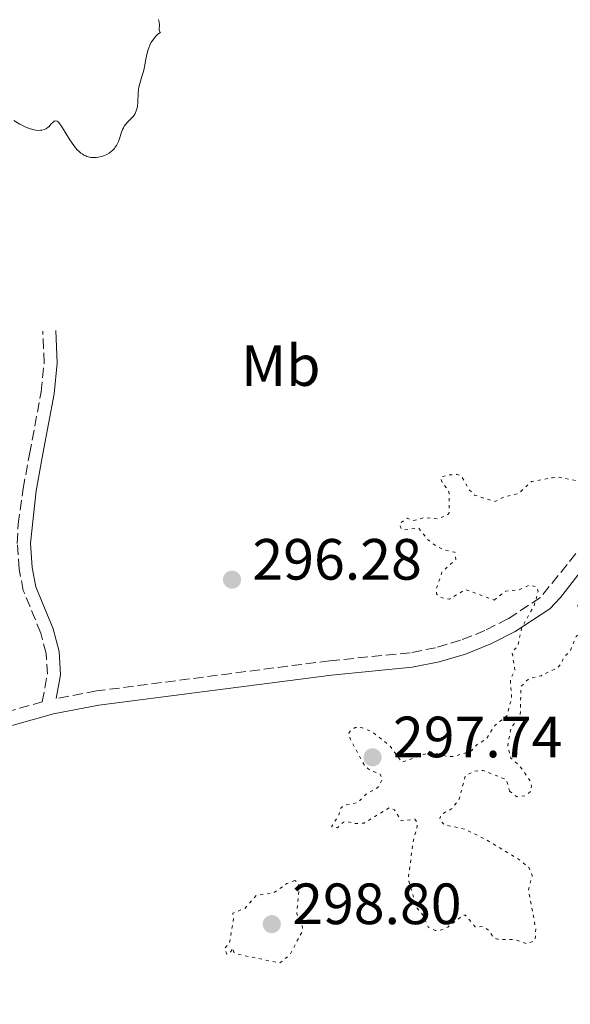
# Model space of a CAD drawing. Units: metres. Extents: x 625583 to 629065, y 4669409 to 4671783.
# Drawn here: x 626936 to 627030, y 4670199 to 4670368 of the extents above; entities that cross this region are included whole.
import ezdxf
from ezdxf.enums import TextEntityAlignment as Align

# ---------------------------------------------------------------- set-up
doc = ezdxf.new("R2010")
doc.units = ezdxf.units.M
doc.header["$MEASUREMENT"] = 0
doc.linetypes.add('DGN Style 3', pattern=[2.435891, 1.739922, -0.695969])
doc.linetypes.add('DGN Style 5', pattern=[1.217945, 0.521977, -0.695969])
for name, color, linetype, lineweight in [('Camino', 7, 'DGN Style 3', 0), ('Cota de punto acotado terreno', 7, 'Continuous', 0), ('Curva de nivel auxiliar', 30, 'DGN Style 5', 0), ('Curva de nivel intermedia', 30, 'Continuous', 0), ('Etiqueta de uso rústico', 92, 'Continuous', 0), ('Margen derecho', 7, 'Continuous', 0), ('Punto acotado terreno (símbolo)', 7, 'Continuous', 0)]:
    doc.layers.add(name, color=color, linetype=linetype, lineweight=lineweight)
doc.styles.add('Style-Arial', font='arial.ttf')

# ---------------------------------------------------------------- blocks, each defined once
blk = doc.blocks.new('5PATER')
at = {"layer": 'Punto acotado terreno (símbolo)', "linetype": 'Continuous', "lineweight": 0}
h = blk.add_hatch(color=51, dxfattribs=at)
edge = h.paths.add_edge_path()
edge.add_ellipse((0, 0), major_axis=(-0.11, -0.111), ratio=0.999422, start_angle=0, end_angle=360)

msp = doc.modelspace()

# ---------------------------------------------------------------- linework, layer by layer
at = {"layer": 'Camino', "color": 7, "linetype": 'DGN Style 3', "lineweight": 0}
for points in [[(626937.47, 4670293.59, 295.27), (626939.46, 4670304.28, 295.24), (626939.97, 4670309.29, 295.37), (626939.73, 4670314.77, 295.39)], [(626841.79, 4670197.15, 295), (626855.17, 4670205.34, 295.15), (626872.82, 4670214.78, 295.3), (626879.97, 4670219.01, 295.45), (626898.44, 4670231, 295.4), (626910.56, 4670239.96, 295.63), (626920.56, 4670244.78, 295.49), (626928.68, 4670247.83, 295.6), (626939.63, 4670250.88, 295.59), (626940.53, 4670255.68, 295.6), (626940.33, 4670259.24, 295.64), (626939.39, 4670262.75, 295.66), (626936.39, 4670270.09, 295.65), (626935.67, 4670273.78, 295.64), (626935.36, 4670278.19, 295.58), (626935.5, 4670281.53, 295.48), (626936.36, 4670287.63, 295.39), (626937.47, 4670293.59, 295.27)], [(627031.47, 4670276.43, 297.95), (627025.35, 4670268.87, 297.62), (627019.77, 4670265.19, 297.21), (627015.79, 4670263.17, 296.98), (627011.63, 4670261.51, 296.77), (627007.33, 4670260.23, 296.67), (627002.94, 4670259.36, 296.57), (626989.15, 4670257.99, 296.42), (626949, 4670252.78, 295.69), (626942.03, 4670251.46, 295.57)]]:
    msp.add_polyline3d(points, dxfattribs=at)
at = {"layer": 'Curva de nivel auxiliar', "color": 30, "linetype": 'DGN Style 5', "lineweight": 0, "elevation": 297.5, "flags": 128}
for points in [[(627020.04, 4670235.52), (627021.34, 4670234.56), (627022.8, 4670234.76), (627023.69, 4670235.47), (627023.84, 4670236.42), (627023.54, 4670237.36), (627021.8, 4670239.85), (627020.24, 4670241.23), (627019.73, 4670243.41), (627020.31, 4670246.5), (627021.89, 4670248.42), (627022.01, 4670253.53), (627023.4, 4670254.91), (627025.47, 4670255.4), (627028.41, 4670256.85), (627029.01, 4670257.51), (627029.33, 4670258.5), (627030.53, 4670259.75), (627031.48, 4670262.18), (627033.06, 4670263.45), (627031.8, 4670267.45), (627032.03, 4670268.47), (627032.97, 4670269.49), (627033.15, 4670271.5), (627033.92, 4670272.48), (627035.08, 4670273.14), (627038.03, 4670273.09), (627039.51, 4670273.49), (627039.62, 4670274.68), (627039.08, 4670276.04), (627039.37, 4670277.48), (627042.84, 4670280.52), (627044.91, 4670281.6), (627046.49, 4670284.5), (627047.52, 4670285.67), (627051.44, 4670288.03), (627053.04, 4670288.05), (627055.06, 4670287.15), (627056.48, 4670287.45), (627056.92, 4670287.95), (627057.14, 4670288.45), (627056.46, 4670290.09), (627055.74, 4670290.68), (627054.82, 4670290.42), (627053.96, 4670289.56), (627052.45, 4670289.47), (627049.45, 4670294.46), (627050.59, 4670296.46), (627049.75, 4670297.73), (627047.42, 4670297.75), (627043.51, 4670299.51), (627042.12, 4670299.19), (627041.21, 4670298.49), (627041.05, 4670297.02), (627041.36, 4670296.36), (627042.47, 4670295.47), (627042.68, 4670294.34), (627042.45, 4670293.49), (627040.98, 4670291.41), (627039.57, 4670288.5), (627039.16, 4670288.24), (627037.32, 4670287.58), (627036.34, 4670287.59), (627033.6, 4670288.57), (627028.66, 4670289.58), (627027.46, 4670289.51), (627023.85, 4670288.83), (627021.55, 4670286.77), (627019.11, 4670286.19), (627017.5, 4670285.4), (627014.03, 4670286.51), (627013.03, 4670287.52), (627011.78, 4670289.77), (627011.02, 4670290.05), (627009.46, 4670289.99), (627008.17, 4670289.51), (627008.48, 4670288.5), (627009.48, 4670287.5), (627009.64, 4670286.81), (627009.64, 4670283.45), (627009.34, 4670283.07), (627007.62, 4670282.41), (627005.31, 4670282.62), (627003.6, 4670282.15), (627002.43, 4670282.53), (627001.09, 4670281.55), (627001.42, 4670280.74), (627001.95, 4670280.5), (627004.4, 4670280.84), (627005.9, 4670278.91), (627007.41, 4670277.74), (627008.55, 4670277.14), (627010.65, 4670276.67), (627010.79, 4670275.45), (627008.41, 4670273.22), (627007.47, 4670270.49), (627007.47, 4670269.49), (627008.43, 4670268.82), (627009.7, 4670268.59), (627012.5, 4670270.25), (627017.37, 4670268.44)], [(627017.37, 4670268.44), (627019.38, 4670269.97), (627021.56, 4670270.16), (627023.43, 4670270.98), (627024.74, 4670270.7), (627024.99, 4670269.98), (627024.3, 4670267.53), (627022.09, 4670263.54), (627021.5, 4670260.49), (627020.47, 4670259.49), (627020.95, 4670256.42), (627020.18, 4670254.6), (627020.41, 4670251.65), (627019.58, 4670248.47), (627017.56, 4670246.91), (627016.07, 4670244.51), (627014.47, 4670243.57), (627013.47, 4670242.46), (627010.48, 4670241.48), (627009.43, 4670241.47), (627006.56, 4670242.27), (627001.54, 4670240.49), (626999.4, 4670243.41), (626996.4, 4670245.74), (626994.5, 4670246.5), (626993.47, 4670246.5), (626992.65, 4670245.86), (626992.4, 4670245.53), (626992.67, 4670244.42), (626995.07, 4670240.02), (626996.03, 4670239.13), (626997.81, 4670238.44), (626998.15, 4670237.52), (626997.4, 4670236.15), (626995.48, 4670235.09), (626993.94, 4670233.55), (626991.47, 4670233.05), (626990.89, 4670232.48), (626990.69, 4670231.43), (626989.43, 4670229.4), (626990.42, 4670229.22), (626991.46, 4670230.2), (626992.12, 4670230.28), (626993.47, 4670229.93), (626995.01, 4670230.03), (626999.4, 4670232.7), (627000.27, 4670232.3), (627001.38, 4670230.4), (627003.73, 4670230.68), (627004.18, 4670230.15), (627004.17, 4670229.57), (627003.4, 4670226.55), (627002.63, 4670220.37), (627004.03, 4670215.51), (627005.19, 4670214.11), (627006.07, 4670212.08), (627007.23, 4670211.52), (627008.36, 4670211.63), (627009.43, 4670212.11), (627012.11, 4670214.19), (627012.48, 4670214.14), (627014.11, 4670212.17), (627015.51, 4670212.19), (627016.49, 4670211.52), (627017.3, 4670210.32), (627017.96, 4670210.01), (627020.99, 4670209.96), (627023.1, 4670209.24), (627024.46, 4670209.84), (627024.56, 4670211.73), (627023.3, 4670218.55), (627023.95, 4670220.98), (627023.37, 4670222.36), (627021.74, 4670223.72), (627016.45, 4670226.92), (627012.45, 4670228.93), (627008.83, 4670229.76), (627007.99, 4670230.57), (627008.26, 4670231.48), (627010.08, 4670232.47), (627011.4, 4670234.14), (627012.43, 4670238.17), (627013.98, 4670238.99), (627015.5, 4670239.07), (627019.5, 4670237.51), (627020.04, 4670235.52)], [(626983.11, 4670220.15), (626981.74, 4670219.6), (626979.53, 4670218.05), (626976.46, 4670217.55), (626974.47, 4670215.31), (626972.42, 4670214.5), (626972.57, 4670213.68), (626971.88, 4670209.41), (626971.06, 4670208.46), (626971.41, 4670207.45), (626971.94, 4670207.65), (626972.46, 4670208.51), (626972.63, 4670207.73), (626973.03, 4670207.49), (626980.55, 4670205.93), (626982.24, 4670207.32), (626984.44, 4670211.49), (626984.32, 4670212.6), (626983.44, 4670214.43), (626983.85, 4670218.94), (626983.65, 4670219.73), (626983.11, 4670220.15)]]:
    msp.add_lwpolyline(points, dxfattribs=at)
at = {"layer": 'Curva de nivel intermedia', "color": 30, "linetype": 'Continuous', "lineweight": 0, "elevation": 295, "flags": 128}
for points in [[(626959.66, 4670368.41), (626959.72, 4670368.21), (626959.76, 4670367.99), (626959.8, 4670367.53), (626959.79, 4670366.71), (626959.81, 4670366.44), (626959.88, 4670366.31), (626959.98, 4670366.26), (626959.86, 4670366.15), (626959.47, 4670365.82), (626959.21, 4670365.57), (626958.77, 4670365.05), (626958.48, 4670364.63), (626958.34, 4670364.38)], [(626958.34, 4670364.38), (626958.15, 4670363.99), (626957.98, 4670363.56), (626957.88, 4670363.25), (626957.7, 4670362.6), (626957.48, 4670361.59), (626957.22, 4670360.28), (626957.1, 4670359.69), (626957, 4670359.29), (626956.79, 4670358.59), (626956.42, 4670357.38), (626956.28, 4670356.75), (626956.23, 4670356.41), (626956.17, 4670355.68), (626956.08, 4670354.19), (626956.01, 4670353.52), (626955.96, 4670353.22), (626955.81, 4670352.69), (626955.61, 4670352.23), (626955.45, 4670351.97), (626955.34, 4670351.8), (626955.08, 4670351.5), (626954.75, 4670351.18), (626954.29, 4670350.73), (626954.07, 4670350.47), (626953.75, 4670350.03), (626953.6, 4670349.76), (626953.48, 4670349.47), (626953.24, 4670348.82), (626952.93, 4670347.87), (626952.74, 4670347.39), (626952.53, 4670346.94), (626952.41, 4670346.72), (626952.2, 4670346.42), (626952.05, 4670346.23), (626951.72, 4670345.88), (626951.54, 4670345.72), (626951.16, 4670345.43), (626950.75, 4670345.19), (626950.47, 4670345.05), (626949.87, 4670344.83), (626949.26, 4670344.69), (626948.94, 4670344.65), (626948.48, 4670344.64), (626948.01, 4670344.67), (626947.78, 4670344.71), (626947.34, 4670344.83), (626947.12, 4670344.92), (626946.8, 4670345.07), (626946.5, 4670345.26), (626946.3, 4670345.4), (626945.92, 4670345.73), (626945.74, 4670345.92), (626945.39, 4670346.32), (626945.06, 4670346.75), (626944.42, 4670347.68), (626943.16, 4670349.77), (626942.8, 4670350.3), (626942.64, 4670350.51), (626942.48, 4670350.68), (626942.39, 4670350.77), (626942.2, 4670350.89), (626941.95, 4670350.96), (626941.8, 4670350.94), (626941.69, 4670350.89), (626941.5, 4670350.75), (626941.15, 4670350.38), (626940.81, 4670350), (626940.61, 4670349.82), (626940.26, 4670349.58), (626939.99, 4670349.46), (626939.59, 4670349.36), (626939.37, 4670349.34), (626938.84, 4670349.33), (626938.26, 4670349.41), (626937.95, 4670349.48), (626937.63, 4670349.57), (626936.96, 4670349.82), (626936.26, 4670350.15), (626935.77, 4670350.41), (626934.74, 4670351.04)]]:
    msp.add_lwpolyline(points, dxfattribs=at)
at = {"layer": 'Margen derecho', "color": 7, "linetype": 'Continuous', "lineweight": 0}
for points in [[(626942.03, 4670251.46, 295.57), (626942.8, 4670255.54, 295.64), (626942.56, 4670259.6, 295.67), (626941.53, 4670263.47, 295.68), (626938.55, 4670270.74, 295.7), (626937.9, 4670274.07, 295.7), (626937.61, 4670278.22, 295.63), (626938.58, 4670287.27, 295.45), (626939.76, 4670293.61, 295.33), (626941.69, 4670303.96, 295.26), (626942.22, 4670309.22, 295.43), (626941.98, 4670314.86, 295.38)], [(627033.38, 4670274.81, 297.83), (627028.81, 4670268.86, 297.84), (627026.95, 4670266.94, 297.75), (627021.03, 4670263.02, 297.42), (627016.82, 4670260.88, 297.12), (627012.45, 4670259.13, 296.81), (627007.93, 4670257.8, 296.65), (627003.31, 4670256.88, 296.58), (626989.43, 4670255.51, 296.62), (626949.4, 4670250.31, 295.92), (626941.57, 4670248.84, 295.67), (626929.46, 4670245.45, 295.7), (626921.51, 4670242.46, 295.68), (626911.9, 4670237.84, 295.63), (626899.86, 4670228.95, 295.48), (626881.29, 4670216.88, 295.49), (626874.05, 4670212.6, 295.37), (626856.42, 4670203.17, 295.14), (626848.33, 4670198.22, 295.04)]]:
    msp.add_polyline3d(points, dxfattribs=at)

# ---------------------------------------------------------------- block references
at = {"layer": 'Punto acotado terreno (símbolo)', "color": 7, "linetype": 'Continuous', "lineweight": 0, "xscale": 10, "yscale": 10, "zscale": 10}
for p in [(626972.3, 4670271.95, 296.28), (626996.48, 4670241.35, 297.74), (626979.14, 4670212.62, 298.8)]:
    msp.add_blockref('5PATER', p, dxfattribs=at)

# ---------------------------------------------------------------- texts
at = {"layer": 'Cota de punto acotado terreno', "color": 7, "linetype": 'Continuous', "lineweight": 0, "style": 'Style-Arial'}
for s, p in [('296.28', (626975.8, 4670271.95, 296.28)), ('297.74', (626999.98, 4670241.35, 297.74)), ('298.80', (626982.64, 4670212.62, 298.8))]:
    msp.add_text(s, height=7, dxfattribs=at).set_placement(p)
at = {"layer": 'Etiqueta de uso rústico', "color": 92, "linetype": 'Continuous', "lineweight": 0, "style": 'Style-Arial'}
msp.add_text('Mb', height=7, dxfattribs=at).set_placement((626980.69, 4670308.82, 296.41), align=Align.MIDDLE_CENTER)

doc.saveas('drawing.dxf')
